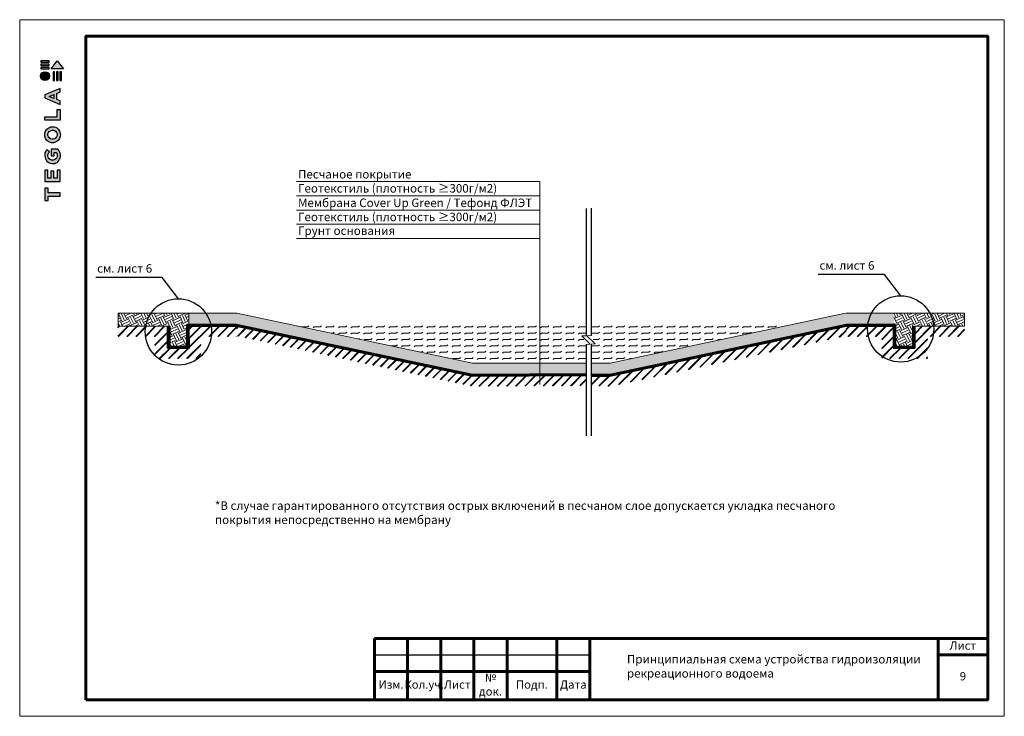
# Model space of a CAD drawing. Units: millimetres. Extents: x 65128 to 73852, y 31772 to 32070.
# Drawn here: x 68365 to 68662, y 31807 to 32017 of the extents above; entities that cross this region are included whole.
import ezdxf

# ---------------------------------------------------------------- set-up
doc = ezdxf.new("R2010")
doc.units = ezdxf.units.MM
doc.layers.get('Defpoints').update_dxf_attribs({"color": 1, "lineweight": 15})
for name, color, linetype, lineweight in [('Внутренняя рамка', 7, 'Continuous', 60), ('Граница чертежа на печать', 7, 'Continuous', 15), ('Основные линии', 7, 'Continuous', 18)]:
    doc.layers.add(name, color=color, linetype=linetype, lineweight=lineweight)
doc.styles.add('dimention', font='arial.ttf', dxfattribs={"height": 15})
doc.styles.get("Standard").update_dxf_attribs({"font": 'arial.ttf'})
pattern_1 = [(0, (327.6693, 0), (0, 1.905), [1.905, -1.905]), (45, (329.5743, 0), (0, 1.904999997), [0.47625, -1.74157684, 0.47625, -2.69407684])]

# ---------------------------------------------------------------- blocks, each defined once
blk = doc.blocks.new('*T35')
at = {"color": 0, "linetype": 'Continuous', "lineweight": 60, "transparency": 16777216}
for p, q in [((0, 0), (185, 0)), ((0, 0), (0, -18.5)), ((10, 0), (10, -18.5)), ((20, 0), (20, -18.5)), ((30, 0), (30, -18.5)), ((40, 0), (40, -18.5)), ((55, 0), (55, -18.5)), ((65, 0), (65, -18.5)), ((170, 0), (170, -18.5)), ((185, 0), (185, -18.5)), ((170, -5), (185, -5)), ((0, -10), (65, -10)), ((0, -18.5), (185, -18.5))]:
    blk.add_line(p, q, dxfattribs=at)
at = {"color": 0, "linetype": 'Continuous', "transparency": 16777216}
blk.add_line((0, -5), (65, -5), dxfattribs=at)
at = {"color": 0, "transparency": 16777216, "char_height": 2.5, "attachment_point": 5, "style": 'dimention'}
for s, insert, width in [('Лист', (177.5, -2.5), 13), ('№ док.', (35, -14.25), 9), ('9', (177.5, -11.75), 13), ('Изм.', (5, -14.25), 8), ('Кол.уч.', (15, -14.25), 9), ('Лист', (25, -14.25), 8), ('Подп.', (47.5, -14.25), 13), ('Дата', (60, -14.25), 8)]:
    blk.add_mtext(s, dxfattribs=dict(at, insert=insert, width=width))

msp = doc.modelspace()

# ---------------------------------------------------------------- hatches: boundary and pattern name
at = {"true_color": 0x636466}
h = msp.add_hatch(color=251, dxfattribs=at)
h.dxf.hatch_style = 1
h.paths.add_polyline_path([(68375.536, 31998.312), (68375.984, 31998.312), (68375.984, 32000.837), (68375.536, 32000.838)])
h.paths.add_polyline_path([(68376.584, 31998.312), (68377.032, 31998.312), (68377.032, 32000.837), (68376.584, 32000.838)])
h.paths.add_polyline_path([(68377.604, 32000.838), (68377.604, 31998.312), (68378.052, 31998.312), (68378.052, 32000.837)])
h.paths.add_polyline_path([(68378.697, 32001.733), (68376.799, 32004.233), (68374.906, 32001.745), (68374.897, 32001.733)])
h.paths.add_polyline_path([(68371.832, 32002.154), (68371.832, 32001.735), (68374.33, 32001.735), (68374.33, 32002.154)])
h.paths.add_polyline_path([(68374.33, 32002.745), (68374.33, 32003.164), (68371.832, 32003.164), (68371.832, 32002.745)])
h.paths.add_polyline_path([(68374.33, 32003.782), (68374.33, 32004.201), (68371.832, 32004.201), (68371.832, 32003.782)])
h = msp.add_hatch(color=251, dxfattribs=at)
h.dxf.hatch_style = 1
h.paths.add_polyline_path([(68371.768, 31999.612, 1), (68374.39, 31999.612, 1)])
h = msp.add_hatch(color=251, dxfattribs=at)
h.dxf.hatch_style = 1
h.paths.add_polyline_path([(68373.054, 31967.813), (68377.684, 31967.813), (68377.684, 31971.28), (68376.712, 31971.28), (68376.712, 31968.826), (68375.787, 31968.826), (68375.787, 31970.951), (68374.881, 31970.951), (68374.881, 31968.83), (68373.96, 31968.83), (68373.96, 31971.28), (68373.054, 31971.28)])
h.paths.add_polyline_path([(68373.005, 31975.432, 0.3809941), (68375.137, 31973.218), (68375.656, 31973.218, 0.1738641), (68377.01, 31973.819, 0.1896553), (68377.713, 31975.317, 0.045529), (68377.716, 31975.981, 0.1404607), (68376.975, 31977.524), (68374.98, 31977.524), (68374.98, 31975.541), (68375.876, 31975.541), (68375.876, 31976.524), (68376.508, 31976.524, -0.1240777), (68376.774, 31975.886, -0.0587778), (68376.774, 31975.39, -0.3341792), (68375.634, 31974.276), (68375.072, 31974.276, -0.2952755), (68373.934, 31975.322, -0.041787), (68373.934, 31975.872, -0.1363592), (68374.39, 31976.713), (68373.615, 31977.361, 0.1758618), (68373.016, 31976.057, 0.0418985)])
h.paths.add_polyline_path([(68374.955, 31979.518, 0.0471953), (68375.747, 31979.518, 0.339831), (68377.699, 31981.495, 0.048954), (68377.699, 31982.309, 0.3361162), (68375.83, 31984.294, 0.0430847), (68374.865, 31984.294, 0.3077878), (68372.998, 31982.342, 0.0318627), (68372.998, 31981.489, 0.3327269)])
h.paths.add_polyline_path([(68373.94, 31981.692, -0.0466419), (68373.94, 31982.161, -0.3204944), (68375.105, 31983.249, -0.079329), (68375.595, 31983.249, -0.3222983), (68376.736, 31982.219, -0.1352033), (68376.736, 31981.663, -0.294804), (68375.633, 31980.58, -0.0832916), (68375.12, 31980.58, -0.3152768)], flags=16)
h.paths.add_polyline_path([(68377.655, 31986.316), (68377.655, 31989.567), (68376.714, 31989.567), (68376.714, 31987.325), (68373.06, 31987.325), (68373.06, 31986.316)])
h.paths.add_polyline_path([(68373.044, 31993.002), (68377.645, 31991.055), (68377.645, 31992.097), (68376.607, 31992.512), (68376.607, 31994.375), (68377.651, 31994.802), (68377.651, 31995.857), (68373.044, 31993.929)])
h.paths.add_polyline_path([(68374.297, 31993.453), (68375.703, 31994.007), (68375.703, 31992.877)], flags=16)
h = msp.add_hatch(color=251, dxfattribs=at)
h.dxf.hatch_style = 1
h.paths.add_polyline_path([(68373.054, 31962.058), (68374, 31962.058), (68374, 31963.425), (68377.653, 31963.425), (68377.653, 31964.39), (68374.001, 31964.39), (68374.001, 31965.789), (68373.054, 31965.789)])
at = {"lineweight": 9}
h = msp.add_hatch(dxfattribs=at)
h.set_pattern_fill('EARTH', color=36, scale=0.324, angle=25)
h.set_pattern_definition([(25, (31706.1949, 34921.068), (0.99514283, 2.73413245), [2.0574, -2.0574]), (25, (31705.8688, 34921.7671), (0.99514283, 2.73413245), [2.0574, -2.0574]), (25, (31705.5428, 34922.4664), (0.99514283, 2.73413245), [2.0574, -2.0574]), (115, (31705.6671, 34922.8082), (-2.73413245, 0.99514283), [2.0574, -2.0574]), (115, (31706.3664, 34923.1342), (-2.73413245, 0.99514283), [2.0574, -2.0574]), (115, (31707.0656, 34923.4603), (-2.73413245, 0.99514283), [2.0574, -2.0574])])
h.paths.add_polyline_path([(68416.35, 31928.138), (68395.25, 31928.118), (68395.151, 31924.191), (68410.101, 31924.191), (68410.101, 31917.544), (68416.238, 31917.539), (68416.456, 31928.128)])
h = msp.add_hatch(dxfattribs=at)
h.set_pattern_fill('AR-SAND', color=256, scale=0.045)
h.set_pattern_definition([(37.5, (51943.4662, 27870.352), (-0.0720014, 2.20235957), [0, -1.73736, 0, -1.9431, 0, -1.857375]), (7.5, (51943.4662, 27870.352), (2.02285477, 3.22571295), [0, -0.93726, 0, -1.56591, 0, -0.600075]), (327.5, (51942.0603, 27870.352), (3.55946567, 0.00646733), [0, -0.5715, 0, -2.0574, 0, -2.68605]), (317.5, (51942.0603, 27870.352), (3.43600404, 1.00318195), [0, -0.28575, 0, -1.34874, 0, -1.54305])])
h.paths.add_polyline_path([(68536.342, 31909.793), (68536.342, 31913.09), (68502.012, 31913.09), (68430.95, 31928.081), (68416.456, 31928.128), (68416.456, 31924.732), (68430.95, 31924.732), (68502.074, 31909.616)])
h = msp.add_hatch(dxfattribs=at)
h.set_pattern_fill('AR-SAND', color=256, scale=0.045)
h.set_pattern_definition([(37.5, (51913.2628, 27870.352), (-0.0720014, 2.20235957), [0, -1.73736, 0, -1.9431, 0, -1.857375]), (7.5, (51913.2628, 27870.352), (2.02285477, 3.22571295), [0, -0.93726, 0, -1.56591, 0, -0.600075]), (327.5, (51911.857, 27870.352), (3.55946567, 0.00646733), [0, -0.5715, 0, -2.0574, 0, -2.68605]), (317.5, (51911.857, 27870.352), (3.43600404, 1.00318195), [0, -0.28575, 0, -1.34874, 0, -1.54305])])
h.paths.add_polyline_path([(68537.868, 31909.793), (68537.868, 31913.09), (68543.52, 31913.09), (68614.582, 31928.081), (68629.076, 31928.128), (68629.076, 31924.732), (68614.582, 31924.732), (68543.458, 31909.616)])
h = msp.add_hatch(dxfattribs=at)
h.set_pattern_fill('EARTH', color=36, scale=0.324, angle=25)
h.set_pattern_definition([(25, (31679.0522, 34921.068), (0.99514283, 2.73413245), [2.0574, -2.0574]), (25, (31678.7262, 34921.7671), (0.99514283, 2.73413245), [2.0574, -2.0574]), (25, (31678.4001, 34922.4664), (0.99514283, 2.73413245), [2.0574, -2.0574]), (115, (31678.5245, 34922.8082), (-2.73413245, 0.99514283), [2.0574, -2.0574]), (115, (31679.2238, 34923.1342), (-2.73413245, 0.99514283), [2.0574, -2.0574]), (115, (31679.923, 34923.4603), (-2.73413245, 0.99514283), [2.0574, -2.0574])])
h.paths.add_polyline_path([(68629.191, 31928.138), (68650.291, 31928.118), (68650.391, 31924.191), (68635.44, 31924.191), (68635.44, 31917.544), (68629.303, 31917.539), (68629.085, 31928.128)])
h = msp.add_hatch(dxfattribs=at)
h.set_pattern_fill('EARTH', color=36, scale=0.324, angle=25)
h.set_pattern_definition([(25, (31706.1949, 34921.068), (0.99514283, 2.73413245), [2.0574, -2.0574]), (25, (31705.8688, 34921.7671), (0.99514283, 2.73413245), [2.0574, -2.0574]), (25, (31705.5428, 34922.4664), (0.99514283, 2.73413245), [2.0574, -2.0574]), (115, (31705.6671, 34922.8082), (-2.73413245, 0.99514283), [2.0574, -2.0574]), (115, (31706.3664, 34923.1342), (-2.73413245, 0.99514283), [2.0574, -2.0574]), (115, (31707.0656, 34923.4603), (-2.73413245, 0.99514283), [2.0574, -2.0574])])
h.paths.add_polyline_path([(68416.238, 31924.487), (68410.103, 31924.732), (68410.1, 31921.241), (68410.101, 31921.241), (68410.101, 31917.863), (68416.238, 31917.858)])
at = {"lineweight": 9, "true_color": 0x7aafdf}
h = msp.add_hatch(dxfattribs=at)
h.set_pattern_fill('FLEX', color=143, scale=0.3)
h.set_pattern_definition(pattern_1)
h.paths.add_polyline_path([(68536.305, 31925.05), (68445.317, 31925.05), (68502.012, 31913.09), (68536.342, 31913.09), (68536.342, 31918.694), (68535.026, 31921.245), (68536.342, 31921.305)])
h = msp.add_hatch(dxfattribs=at)
h.set_pattern_fill('FLEX', color=143, scale=0.3)
h.set_pattern_definition(pattern_1)
h.paths.add_polyline_path([(68537.868, 31925.035), (68537.868, 31921.39), (68539.018, 31918.836), (68537.868, 31918.765), (68537.868, 31913.09), (68543.529, 31913.09), (68600.155, 31925.035)])
at = {"lineweight": 9}
h = msp.add_hatch(dxfattribs=at)
h.set_pattern_fill('EARTH', color=36, scale=0.324, angle=25)
h.set_pattern_definition([(25, (31679.0522, 34921.068), (0.99514283, 2.73413245), [2.0574, -2.0574]), (25, (31678.7262, 34921.7671), (0.99514283, 2.73413245), [2.0574, -2.0574]), (25, (31678.4001, 34922.4664), (0.99514283, 2.73413245), [2.0574, -2.0574]), (115, (31678.5245, 34922.8082), (-2.73413245, 0.99514283), [2.0574, -2.0574]), (115, (31679.2238, 34923.1342), (-2.73413245, 0.99514283), [2.0574, -2.0574]), (115, (31679.923, 34923.4603), (-2.73413245, 0.99514283), [2.0574, -2.0574])])
h.paths.add_polyline_path([(68629.303, 31924.487), (68635.438, 31924.732), (68635.442, 31921.241), (68635.44, 31921.241), (68635.44, 31917.863), (68629.303, 31917.858)])
h = msp.add_hatch(dxfattribs=at)
h.set_pattern_fill('JIS_RC_18', color=36, scale=0.108)
h.set_pattern_definition([(45, (43253.4279, 34431.3158), (-1.37461558, 1.37461558), []), (45, (43253.5359, 34431.3158), (-1.37461558, 1.37461558), []), (45, (43253.6439, 34431.3158), (-1.37461558, 1.37461558), [])])
h.paths.add_polyline_path([(68430.778, 31921.114), (68430.778, 31924.222), (68430.747, 31924.235), (68416.48, 31924.236), (68416.51, 31917.516), (68410.03, 31917.516), (68410.03, 31924.168), (68395.073, 31924.168), (68395.073, 31921.127), (68406.223, 31921.127), (68406.223, 31914.431), (68420.069, 31914.431), (68420.069, 31921.127), (68430.747, 31921.127)])
h = msp.add_hatch(dxfattribs=at)
h.set_pattern_fill('JIS_RC_18', color=36, scale=0.108)
h.set_pattern_definition([(45, (43274.1844, 34438.0358), (-1.37461558, 1.37461558), []), (45, (43274.2924, 34438.0358), (-1.37461558, 1.37461558), []), (45, (43274.4004, 34438.0358), (-1.37461558, 1.37461558), [])])
h.paths.add_polyline_path([(68536.342, 31906.288), (68536.342, 31909.312), (68502.043, 31909.127), (68430.818, 31924.236), (68430.822, 31921.304), (68502.043, 31906.058)])
h = msp.add_hatch(dxfattribs=at)
h.set_pattern_fill('JIS_RC_18', color=36, scale=0.108)
h.set_pattern_definition([(45, (43247.0418, 34438.0358), (-1.37461558, 1.37461558), []), (45, (43247.1498, 34438.0358), (-1.37461558, 1.37461558), []), (45, (43247.2578, 34438.0358), (-1.37461558, 1.37461558), [])])
h.paths.add_polyline_path([(68537.868, 31906.288), (68537.868, 31909.142), (68543.499, 31909.127), (68614.723, 31924.236), (68614.719, 31921.304), (68543.499, 31906.058)])
h = msp.add_hatch(dxfattribs=at)
h.set_pattern_fill('JIS_RC_18', color=36, scale=0.108)
h.set_pattern_definition([(45, (43226.2853, 34431.3158), (-1.37461558, 1.37461558), []), (45, (43226.3933, 34431.3158), (-1.37461558, 1.37461558), []), (45, (43226.5013, 34431.3158), (-1.37461558, 1.37461558), [])])
h.paths.add_polyline_path([(68614.763, 31921.114), (68614.763, 31924.222), (68614.795, 31924.235), (68629.061, 31924.236), (68629.031, 31917.516), (68635.511, 31917.516), (68635.511, 31924.168), (68650.468, 31924.168), (68650.468, 31921.127), (68639.319, 31921.127), (68639.319, 31914.431), (68625.472, 31914.431), (68625.472, 31921.127), (68614.795, 31921.127)])

# ---------------------------------------------------------------- linework, layer by layer
at = {"lineweight": -3}
for p, q in [((68536.342, 31959.715), (68536.342, 31921.305)), ((68537.868, 31959.8), (68537.868, 31921.39)), ((68536.342, 31918.68), (68536.342, 31891.102)), ((68537.868, 31918.765), (68537.868, 31891.187))]:
    msp.add_line(p, q, dxfattribs=at)
for p, q in [((68626.303, 31939.816), (68606.317, 31939.816)), ((68631.187, 31933.374), (68626.303, 31939.816)), ((68408.423, 31938.917), (68388.437, 31938.917)), ((68413.307, 31932.474), (68408.423, 31938.917))]:
    msp.add_line(p, q)
at = {"color": 8, "lineweight": 9}
for p, q in [((68395.144, 31924.191), (68395.144, 31928.128)), ((68502.012, 31913.09), (68430.95, 31928.081)), ((68543.529, 31913.09), (68614.591, 31928.081)), ((68650.397, 31924.191), (68650.397, 31928.128))]:
    msp.add_line(p, q, dxfattribs=at)
at = {"color": 1, "lineweight": 35}
for p, q in [((68415.913, 31924.731), (68430.818, 31924.731)), ((68415.913, 31924.731), (68415.913, 31918.105)), ((68430.818, 31924.731), (68502.074, 31909.616)), ((68614.723, 31924.731), (68543.468, 31909.616)), ((68629.628, 31924.731), (68614.723, 31924.731)), ((68629.628, 31924.731), (68629.628, 31918.105)), ((68410.07, 31917.542), (68410.07, 31924.238)), ((68410.723, 31924.212), (68410.723, 31918.105)), ((68416.48, 31924.236), (68416.55, 31917.542)), ((68416.48, 31924.236), (68416.55, 31917.539)), ((68629.061, 31924.236), (68628.991, 31917.542)), ((68629.061, 31924.236), (68628.991, 31917.539)), ((68634.818, 31924.212), (68634.818, 31918.105)), ((68635.471, 31917.542), (68635.471, 31924.238)), ((68416.55, 31917.542), (68410.07, 31917.542)), ((68416.581, 31917.539), (68410.101, 31917.539)), ((68415.913, 31918.105), (68410.723, 31918.105)), ((68628.96, 31917.539), (68635.44, 31917.539)), ((68628.991, 31917.542), (68635.471, 31917.542)), ((68629.628, 31918.105), (68634.818, 31918.105)), ((68502.074, 31909.616), (68536.342, 31909.793)), ((68543.468, 31909.615), (68537.868, 31909.644))]:
    msp.add_line(p, q, dxfattribs=at)
at = {"color": 3, "lineweight": 35}
for p, q in [((68410.449, 31917.863), (68410.449, 31924.212)), ((68416.238, 31924.487), (68430.818, 31924.487)), ((68416.238, 31924.487), (68416.238, 31917.863)), ((68416.238, 31924.487), (68416.238, 31917.86)), ((68430.818, 31924.487), (68502.074, 31909.371)), ((68614.723, 31924.487), (68543.468, 31909.371)), ((68629.303, 31924.487), (68614.723, 31924.487)), ((68629.303, 31924.487), (68629.303, 31917.863)), ((68629.303, 31924.487), (68629.303, 31917.86)), ((68635.093, 31917.863), (68635.093, 31924.212)), ((68416.207, 31917.863), (68410.449, 31917.863)), ((68416.238, 31917.86), (68410.48, 31917.86)), ((68629.303, 31917.86), (68635.062, 31917.86)), ((68629.334, 31917.863), (68635.093, 31917.863)), ((68502.074, 31909.371), (68536.342, 31909.548)), ((68543.468, 31909.371), (68537.868, 31909.4))]:
    msp.add_line(p, q, dxfattribs=at)
at = {"color": 242, "lineweight": 35, "true_color": 0xcd2027}
for p, q in [((68416.48, 31924.236), (68430.818, 31924.236)), ((68430.787, 31924.238), (68502.074, 31909.127)), ((68614.755, 31924.238), (68543.468, 31909.127)), ((68629.061, 31924.236), (68614.723, 31924.236)), ((68502.074, 31909.127), (68536.342, 31909.311)), ((68543.468, 31909.127), (68537.868, 31909.157))]:
    msp.add_line(p, q, dxfattribs=at)
at = {"color": 251, "true_color": 0x636466}
for points in [[(68374.33, 32004.201), (68371.832, 32004.201), (68371.832, 32003.782), (68374.33, 32003.782), (68374.33, 32004.201)], [(68374.33, 32003.164), (68371.832, 32003.164), (68371.832, 32002.745), (68374.33, 32002.745), (68374.33, 32003.164)], [(68374.33, 32002.154), (68371.832, 32002.154), (68371.832, 32001.735), (68374.33, 32001.735), (68374.33, 32002.154)], [(68374.906, 32001.745), (68376.799, 32004.233), (68378.697, 32001.733), (68374.897, 32001.733), (68374.906, 32001.745)], [(68375.536, 32000.838), (68375.536, 31998.312), (68375.984, 31998.312), (68375.984, 32000.837), (68375.536, 32000.838)], [(68376.584, 32000.838), (68376.584, 31998.312), (68377.032, 31998.312), (68377.032, 32000.837), (68376.584, 32000.838)], [(68377.604, 32000.838), (68377.604, 31998.312), (68378.052, 31998.312), (68378.052, 32000.837), (68377.604, 32000.838)], [(68377.645, 31991.055), (68377.645, 31992.097), (68376.607, 31992.512), (68376.607, 31994.375), (68377.651, 31994.802), (68377.651, 31995.857), (68373.044, 31993.929), (68373.044, 31993.002), (68377.645, 31991.055)], [(68375.703, 31992.877), (68374.297, 31993.453), (68375.703, 31994.007), (68375.703, 31992.877)], [(68373.06, 31986.322), (68373.06, 31987.325), (68376.714, 31987.325), (68376.714, 31989.567), (68377.655, 31989.567), (68377.655, 31986.316), (68373.06, 31986.316)], [(68373.069, 31967.813), (68377.684, 31967.813), (68377.684, 31971.28), (68376.712, 31971.28), (68376.712, 31968.826), (68375.787, 31968.826), (68375.787, 31970.951), (68374.881, 31970.951), (68374.881, 31968.83), (68373.96, 31968.83), (68373.96, 31971.28), (68373.054, 31971.28), (68373.054, 31967.813), (68373.069, 31967.813)], [(68373.072, 31962.058), (68374, 31962.058), (68374, 31963.425), (68377.653, 31963.425), (68377.653, 31964.39), (68374.001, 31964.39), (68374.001, 31965.789), (68373.054, 31965.789), (68373.054, 31962.058), (68373.072, 31962.058)]]:
    msp.add_lwpolyline(points, dxfattribs=at)
for points in [[(68372.998, 31981.489, -0.0318627), (68372.998, 31982.342, -0.3077878), (68374.865, 31984.294, -0.0430847), (68375.83, 31984.294, -0.3361162), (68377.699, 31982.309, -0.048954), (68377.699, 31981.495, -0.339831), (68375.747, 31979.518, -0.0471953), (68374.955, 31979.518, -0.3327269), (68372.998, 31981.489)], [(68373.94, 31981.692, -0.0466419), (68373.94, 31982.161, -0.3204944), (68375.105, 31983.249, -0.079329), (68375.595, 31983.249, -0.3222983), (68376.736, 31982.219, -0.1352033), (68376.736, 31981.663, -0.294804), (68375.633, 31980.58, -0.0832916), (68375.12, 31980.58, -0.3152768), (68373.94, 31981.692)], [(68377.713, 31975.317, 0.045529), (68377.716, 31975.981, 0.1404607), (68376.975, 31977.524), (68374.98, 31977.524), (68374.98, 31975.541), (68375.876, 31975.541), (68375.876, 31976.524), (68376.508, 31976.524, -0.1240777), (68376.774, 31975.886, -0.0587778), (68376.774, 31975.39, -0.3341792), (68375.634, 31974.276), (68375.072, 31974.276, -0.2952755), (68373.934, 31975.322, -0.041787), (68373.934, 31975.872, -0.1363592), (68374.39, 31976.713), (68373.615, 31977.361, 0.1758618), (68373.016, 31976.057, 0.0418985), (68373.005, 31975.432, 0.3809941), (68375.137, 31973.218), (68375.656, 31973.218, 0.1738641), (68377.01, 31973.819, 0.1896553), (68377.713, 31975.317)]]:
    msp.add_lwpolyline(points, format="xyb", dxfattribs=at)
msp.add_circle((68373.079, 31999.612), 1.311, dxfattribs=at)
for centre in [(68413.307, 31922.474), (68631.187, 31923.374)]:
    msp.add_circle(centre, 10)
at = {"layer": 'Defpoints', "color": 0}
msp.add_line((68657.447, 31830.09), (68472.447, 31830.09), dxfattribs=at)
at = {"layer": 'Внутренняя рамка'}
msp.add_lwpolyline([(68385.447, 31811.59), (68385.447, 32011.59), (68657.447, 32011.59), (68657.447, 31811.59), (68385.447, 31811.59)], dxfattribs=at)
at = {"layer": 'Граница чертежа на печать'}
msp.add_lwpolyline([(68365.447, 31806.59), (68365.447, 32016.59), (68662.447, 32016.59), (68662.447, 31806.59), (68365.447, 31806.59)], dxfattribs=at)
at = {"layer": 'Основные линии', "color": 8, "lineweight": 9}
for p, q in [((68448.9, 31967.83), (68522.297, 31967.83)), ((68522.297, 31967.83), (68522.297, 31906.661)), ((68448.9, 31963.521), (68522.297, 31963.521)), ((68448.9, 31959.212), (68522.297, 31959.212)), ((68448.9, 31954.903), (68522.297, 31954.903)), ((68448.9, 31950.594), (68522.297, 31950.594)), ((68395.144, 31928.128), (68416.456, 31928.128)), ((68416.456, 31928.128), (68416.456, 31924.732)), ((68430.84, 31928.128), (68416.456, 31928.128)), ((68614.701, 31928.128), (68629.085, 31928.128)), ((68650.397, 31928.128), (68629.085, 31928.128)), ((68395.144, 31924.191), (68410.101, 31924.191)), ((68650.397, 31924.191), (68635.44, 31924.191)), ((68502.012, 31913.09), (68536.342, 31913.09)), ((68543.529, 31913.09), (68537.868, 31913.09))]:
    msp.add_line(p, q, dxfattribs=at)
at = {"layer": 'Основные линии', "color": 8, "lineweight": 35}
for p, q in [((68410.101, 31924.191), (68410.101, 31917.542)), ((68635.44, 31924.191), (68635.44, 31917.542)), ((68416.55, 31917.542), (68410.07, 31917.542)), ((68628.991, 31917.542), (68635.471, 31917.542))]:
    msp.add_line(p, q, dxfattribs=at)
at = {"layer": 'Основные линии'}
for p, q in [((68536.342, 31921.319), (68535.026, 31921.245)), ((68535.026, 31921.245), (68537.492, 31918.765)), ((68537.492, 31918.765), (68536.342, 31918.694)), ((68537.868, 31921.39), (68536.552, 31921.316)), ((68536.552, 31921.316), (68539.018, 31918.836)), ((68539.018, 31918.836), (68537.868, 31918.765))]:
    msp.add_line(p, q, dxfattribs=at)

# ---------------------------------------------------------------- block references
msp.add_blockref('*T35', (68472.447, 31830.09))

# ---------------------------------------------------------------- texts
for s, p in [('Песчаное покрытие', (68449.402, 31968.724)), ('Геотекстиль (плотность ≥300г/м2)', (68449.402, 31964.473)), ('Мембрана Cover Up Green / Тефонд ФЛЭТ', (68449.402, 31960.106)), ('Геотекстиль (плотность ≥300г/м2)', (68449.402, 31955.855)), ('Грунт основания', (68449.402, 31951.708)), ('см. лист 6', (68388.81, 31940.337)), ('см. лист 6', (68606.69, 31941.236))]:
    msp.add_text(s, height=2.5632).set_placement(p)
at = {"attachment_point": 1}
for s, insert, char_height, width in [('*В случае гарантированного отсутствия острых включений в песчаном слое допускается укладка песчаного покрытия непосредственно на мембрану ', (68424.335, 31871.394), 2.566404, 204.78038), ('Принципиальная схема устройства гидроизоляции рекреационного водоема ', (68548.626, 31825.09), 2.5632, 90.12515)]:
    msp.add_mtext(s, dxfattribs=dict(at, insert=insert, char_height=char_height, width=width))

doc.saveas('drawing.dxf')
